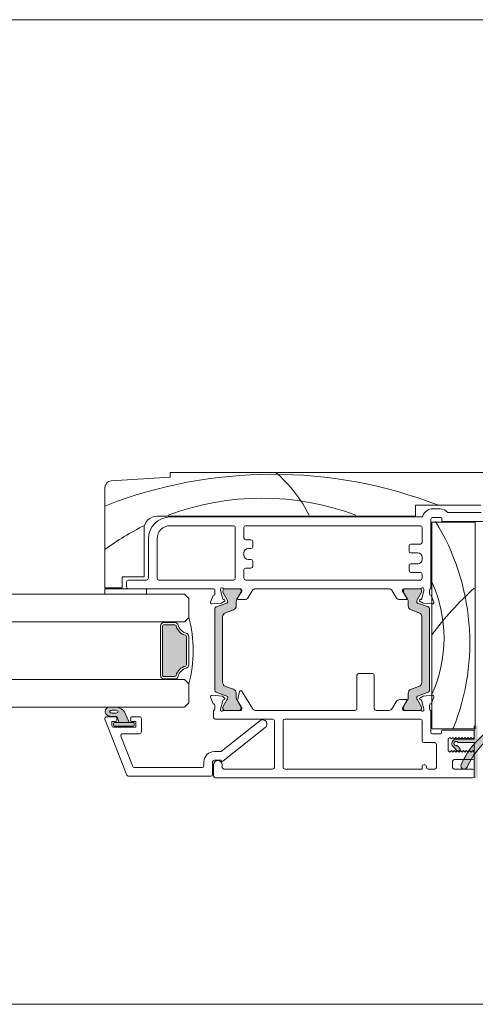
# Model space of a CAD drawing. Units: millimetres. Extents: x -2248 to 2031, y 3613 to 9019.
# Drawn here: x -774 to -669, y 4374 to 4601 of the extents above; entities that cross this region are included whole.
import ezdxf

# ---------------------------------------------------------------- set-up
doc = ezdxf.new("R2010")
doc.units = ezdxf.units.MM
doc.header["$LTSCALE"] = 2
doc.layers.add('A-Door', color=7, linetype='Continuous', lineweight=5)
doc.layers.add('A-Hatch', color=250, linetype='Continuous', lineweight=5)

# ---------------------------------------------------------------- blocks, each defined once
blk = doc.blocks.new('EU_0245-203-205-meeting stile')
at = {"layer": 'A-Hatch'}
h = blk.add_hatch(color=256, dxfattribs=at)
h.dxf.hatch_style = 1
h.paths.add_polyline_path([(-60.60866059579756, 18.55463575373142, -0.3152987888737881), (-60.41126663880048, 18.2727279674973, -0.1316524975839366), (-60.57203615425078, 17.67272796751148), (-61.49940131935682, 16.06648438449883, 0.131652497588845), (-61.52619623860029, 15.96648438449756), (-61.52619623860029, 15.65930470759758, 0.4142135623730951), (-61.12619623860019, 15.25930470759795), (-57.72619623860055, 15.25930470759795, 0.4142135623730974), (-57.32619623860045, 15.65930470759758), (-57.32619623860045, 15.9396894652973, 0.1316524975894726), (-57.36638861746633, 16.08968946529967), (-58.28035632285537, 17.67272796752058, -0.1316524975816909), (-58.44112583830065, 18.2727279674973), (-58.44112583830065, 19.19386562699764, 0.3152987888709211), (-59.09910569494695, 20.13355824777318), (-60.92323215055603, 20.79748598112292, -0.3152987888703032), (-61.58121200720053, 21.73717860189754), (-61.58121200720053, 36.78143081319741, -0.3152987888842475), (-60.92323215050829, 37.72112343399022), (-59.09910569499061, 38.3850511673063, 0.3152987888836052), (-58.44112583830065, 39.32474378809729), (-58.44112583830065, 40.24588144759763, -0.1316524975894769), (-58.28035632283672, 40.84588144760617), (-57.36638861746904, 42.4289199497907, 0.1316524975944549), (-57.32619623860045, 42.57891994979764), (-57.32619623860045, 42.8593047075974, 0.4142135623730651), (-57.72619623860055, 43.25930470759795), (-61.12619623860019, 43.25930470759795, 0.4142135623730974), (-61.52619623860029, 42.8593047075974), (-61.52619623860029, 42.55212503059738, 0.1316524975839539), (-61.49940131935863, 42.4521250305997), (-60.57203615426669, 40.84588144761073, -0.1316524975906671), (-60.41126663880048, 40.24588144759763, -0.3152987888738177), (-60.60866059579756, 39.96397366136353), (-63.05222207886618, 39.07459001588904, 0.315298788877272), (-63.38121200720024, 38.60474370549764), (-63.38121200720024, 19.9138657095973, 0.3152987888737909), (-63.05222207887209, 19.44401939920772)])
h = blk.add_hatch(color=256, dxfattribs=at)
h.dxf.hatch_style = 1
h.paths.add_polyline_path([(-16.7261730975033, 18.55463575373142, 0.3152987888737881), (-16.92356705450038, 18.2727279674973, 0.1316524975839366), (-16.7627975390501, 17.67272796751148), (-15.83543237394406, 16.06648438449883, -0.131652497588845), (-15.80863745470059, 15.96648438449756), (-15.80863745470059, 15.65930470759758, -0.4142135623730951), (-16.20863745470024, 15.25930470759795), (-19.60863745470033, 15.25930470759795, -0.4142135623730974), (-20.00863745470042, 15.65930470759758), (-20.00863745470042, 15.9396894652973, -0.1316524975894726), (-19.96844507583455, 16.08968946529967), (-19.05447737044551, 17.67272796752058, 0.1316524975816909), (-18.89370785500068, 18.2727279674973), (-18.89370785500068, 19.19386562699764, -0.3152987888709211), (-18.23572799835346, 20.13355824777318), (-16.41160154274485, 20.79748598112292, 0.3152987888703032), (-15.75362168610036, 21.73717860189754), (-15.75362168610036, 36.78143081319741, 0.3152987888842475), (-16.41160154279259, 37.72112343399022), (-18.23572799831026, 38.3850511673063, -0.3152987888836052), (-18.89370785500068, 39.32474378809729), (-18.89370785500068, 40.24588144759763, 0.1316524975894769), (-19.05447737046415, 40.84588144760617), (-19.96844507583182, 42.4289199497907, -0.1316524975944549), (-20.00863745470042, 42.57891994979764), (-20.00863745470042, 42.8593047075974, -0.4142135623730651), (-19.60863745470033, 43.25930470759795), (-16.20863745470024, 43.25930470759795, -0.4142135623730974), (-15.80863745470059, 42.8593047075974), (-15.80863745470059, 42.55212503059738, -0.1316524975839539), (-15.83543237394224, 42.4521250305997), (-16.76279753903418, 40.84588144761073, 0.1316524975906671), (-16.92356705450038, 40.24588144759763, 0.3152987888738177), (-16.7261730975033, 39.96397366136353), (-14.2826116144347, 39.07459001588904, -0.315298788877272), (-13.95362168610018, 38.60474370549764), (-13.95362168610018, 19.9138657095973, -0.3152987888737909), (-14.28261161442879, 19.44401939920772)])
h = blk.add_hatch(color=256, dxfattribs=at)
h.dxf.hatch_style = 1
edge = h.paths.add_edge_path()
edge.add_line((-3.423213433400633, 11.75930556439743), (-3.123213448300588, 11.75930556439743))
edge.add_arc((-3.12321344530028, 11.50930546009749), 0.25, 0, 90, ccw=False)
edge.add_line((-2.873213465500611, 11.50930505779797), (-2.873213465500611, 0.0093054719979762))
edge.add_arc((-3.12321344530028, 0.0093054600974938), 0.25, -90, 0, ccw=False)
edge.add_line((-3.123213448300247, -0.2406945399025062), (-3.423213433400291, -0.2406945399025062))
edge.add_arc((-3.423213445300461, 0.0093054600974938), 0.2500000000000284, 180, 270, ccw=False)
edge.add_line((-3.673213445300461, 0.0093054719973225), (-3.673213445300461, 7.859305670197326))
edge.add_line((-3.673213445300461, 7.8593056701975), (-7.233213544600514, 7.8593056701975))
edge.add_arc((-7.233213445300407, 8.109305460097858), 0.2500000000000568, 216.8698976457998, 270, ccw=False)
edge.add_arc((-7.833213445300316, 7.659305460098036), 0.5000000000000724, 36.86989764579981, 278.1301023541975)
edge.add_arc((-7.727147428100577, 6.916843339797196), 0.2499999999999618, 44.99999999999977, 98.1301023542008, ccw=False)
edge.add_line((-7.550370790700526, 7.093620212497626), (-6.949329892800507, 6.492579081697611))
edge.add_arc((-7.12610666410046, 6.315802575797532), 0.2499999999999216, -44.99999999999977, 44.99999999999977, ccw=False)
edge.add_line((-6.949329892800506, 6.139025749297616), (-7.161461892300504, 5.926893749897628))
edge.add_arc((-7.33823869850039, 6.103670541497192), 0.2500000000000221, 224.9999999999998, 315.0000000000002, ccw=False)
edge.add_line((-7.515015457500337, 5.926893749897318), (-8.540320121400331, 6.952198879497307))
edge.add_arc((-7.833213445300316, 7.659305460098036), 0.9999999999999715, 90, 224.9999999999998, ccw=False)
edge.add_line((-7.833213456600332, 8.659305242497794), (-3.673213445300291, 8.659305242497794))
edge.add_line((-3.673213445300461, 8.659305242497794), (-3.673213445300461, 11.50930505779777))
edge.add_arc((-3.423213445300461, 11.50930546009749), 0.2500000000000284, 90, 180, ccw=False)
h = blk.add_hatch(color=256, dxfattribs=at)
h.dxf.hatch_style = 1
edge = h.paths.add_edge_path()
edge.add_line((3.243032465999476, 0.0093054719973225), (3.243032465999476, 6.109402706597335))
edge.add_arc((3.743032413199671, 6.109402938997843), 0.5000000000001708, 90, 180, ccw=False)
edge.add_line((3.743032547899473, 6.609402788497392), (4.393033771999513, 6.609402788497392))
edge.add_line((4.393033771999396, 6.609402788497392), (4.393033771999396, 5.989052081197371))
edge.add_arc((4.643033885499789, 5.989051891497182), 0.250000000000044, 180, 319.9999999999997)
edge.add_line((4.834544933699362, 5.828355164897402), (5.489922217399338, 6.609402788497392))
edge.add_line((5.489922217399453, 6.609402788497392), (5.793036050399446, 6.609402788497392))
edge.add_line((5.793036050399678, 6.609402788497392), (5.793036050399678, 5.989052081197371))
edge.add_arc((6.043035698199672, 5.989051891497182), 0.250000000000044, 180, 319.9999999999997)
edge.add_line((6.234547212099641, 5.828355164897402), (6.889923564399621, 6.609402788497392))
edge.add_line((6.889923564399396, 6.609402788497392), (7.193037397499377, 6.609402788497392))
edge.add_line((7.193037397499662, 6.609402788497392), (7.193037397499662, 5.989052081197371))
edge.add_arc((7.443037045299661, 5.989051891497182), 0.2500000000000568, 180, 319.9999999999997)
edge.add_line((7.634548559099582, 5.828355164897402), (8.326054639499603, 6.652460159397382))
edge.add_arc((7.943032413199486, 6.973854124197714), 0.500000000000199, 319.9999999999997, 359.9999999998999)
edge.add_line((8.443032480099644, 6.973853991997202), (8.443032480099644, 7.744951365197238))
edge.add_arc((7.943032413199486, 7.744951753797977), 0.5000000000000583, 359.9999999998999, 400.0000000000001)
edge.add_line((8.326054639499487, 8.066345197798), (7.634548559099469, 8.890451123598009))
edge.add_arc((7.443037045299661, 8.729753986497597), 0.250000000000044, 40.00000000000034, 180)
edge.add_line((7.193037397499662, 8.72975420739749), (7.193037397499662, 8.10940303439747))
edge.add_line((7.193037397499662, 8.10940303439747), (6.889923564399682, 8.10940303439747))
edge.add_line((6.889923564399396, 8.10940303439747), (6.234547212099415, 8.89045112359747))
edge.add_arc((6.043035698199672, 8.729753986497597), 0.25, 40.00000000000034, 180)
edge.add_line((5.793036050399678, 8.72975420739749), (5.793036050399678, 8.10940303439747))
edge.add_line((5.793036050399678, 8.10940303439747), (5.489922217399683, 8.10940303439747))
edge.add_line((5.489922217399453, 8.10940303439747), (4.834544933699477, 8.89045112359747))
edge.add_arc((4.643033885499789, 8.729753986497597), 0.2499999999999716, 40.00000000000034, 180)
edge.add_line((4.393033771999396, 8.72975420739749), (4.393033771999396, 8.10940303439747))
edge.add_line((4.393033771999396, 8.10940303439747), (3.743032547899356, 8.10940303439747))
edge.add_arc((3.743032413199671, 8.609402938997844), 0.5000000000002274, 180, 270, ccw=False)
edge.add_line((3.243032465999476, 8.609403116297472), (3.243032465999476, 11.50930505779746))
edge.add_arc((2.993032413199671, 11.50930546009749), 0.25, 0, 90)
edge.add_line((2.993032424999455, 11.75930556439743), (1.743032220099505, 11.75930556439743))
edge.add_arc((1.743032413199668, 11.00930546009749), 0.75, 90, 119.2731025263003)
edge.add_arc((10.66678976129969, -4.910149769102643), 19, 119.2731025263003, 156.0119880618001)
edge.add_arc((-6.006967586800326, 2.509305460097493), 0.7499999999999912, 156.0119880618001, 336.0119880618001)
edge.add_arc((10.66678976129969, -4.910149769102643), 17.50000000000001, 123.80717230010171, 156.0119880618001, ccw=False)
edge.add_arc((0.7906962579995707, 9.838588384297507), 0.2500000000000092, 303.8071723001018, 377.7612060768001)
edge.add_arc((1.743032413199668, 10.1436389497976), 0.7499999999999964, -75.52248781410032, 197.7612060768001, ccw=False)
edge.add_arc((1.993032413199668, 9.175393113298012), 0.2500000000000079, 104.4775121858996, 180)
edge.add_line((1.743032220099394, 9.175392990597175), (1.743032220099394, 0.0093054719971502))
edge.add_arc((1.993032413199668, 0.0093054600974938), 0.25, 180, 270)
edge.add_line((1.993032261099415, -0.2406945399025062), (2.993032424999343, -0.2406945399025062))
edge.add_arc((2.993032413199671, 0.0093054600974938), 0.25, 270, 360)
for p, q in [((-87.25674720920053, 68.05265341479753), (-73.65696402710044, 68.95930711709752)), ((-73.65696402710044, 69.95930914359724), (4.843032076299548, 69.95930914359724)), ((-73.65696402710044, 68.95930711709752), (-73.65696402710044, 69.95930914359724)), ((-88.65696462310054, 43.45930386859801), (-88.65696462310054, 66.55597333389778)), ((-17.15696780450025, 62.45930884559766), (-17.15696780450025, 59.9593037791974)), ((-2.156967557700224, 62.45930884559766), (-17.15696780450025, 62.45930884559766)), ((-13.20555331620062, 61.65930647929781), (-11.53179156100032, 61.65930647929781)), ((-17.15696780450025, 59.9593037791974), (-76.65697010670054, 59.9593037791974)), ((-73.65696402710044, 59.75930411899753), (-15.85696721890053, 59.75930411899753)), ((-13.65696723080054, 59.25930683099796), (-13.65696723080054, 43.2593042083972)), ((-11.35696741260062, 59.65930615149773), (-13.25696791030032, 59.65930615149773)), ((-11.15696775230071, 58.95930547799799), (-11.15696775230071, 59.45930649119782)), ((-9.75696780230055, 60.75930614549725), (-2.056967611200434, 60.75930614549725)), ((-79.65696873580055, 56.95930515009784), (-79.65696873580055, 45.95930520969796)), ((-73.65696402710044, 57.75930379119746), (-59.05696647680042, 57.75930379119746)), ((-58.65696715630065, 57.35930447059764), (-58.65696715630065, 45.65930385669799)), ((-56.65696682850057, 54.90930397589727), (-56.65696682850057, 57.35930447059764)), ((-56.25696750800035, 57.75930379119746), (-16.05696781050028, 57.75930379119746)), ((-15.65696755860062, 57.35930447059764), (-15.65696755860062, 53.90930567469784)), ((-3.456967590300337, 58.55930615749731), (-13.45696757050063, 58.55930615749731)), ((-13.45696757050063, 58.55930615749731), (-13.45696757050063, 11.05930582219753)), ((5.943032070299523, 58.75930581769718), (-10.95696762640045, 58.75930581769718)), ((-3.456967590300337, 11.05930582219753), (-3.456967590300337, 58.55930615749731)), ((-78.65696670930038, 45.65930385669799), (-78.65696670930038, 54.75930516209793)), ((-76.65697010670054, 45.65930385669799), (-76.65697010670054, 54.75930516209793)), ((-55.05696582120071, 54.5093046553975), (-56.25696750800035, 54.5093046553975)), ((-55.65696852720066, 52.50930432759742), (-55.05696582120071, 52.50930432759742)), ((-54.65696650060046, 52.90930364809719), (-54.65696650060046, 54.10930533489771)), ((-18.65696805040034, 53.10930703359735), (-18.65696805040034, 51.90930534679774)), ((-16.05696781050028, 53.50930635419718), (-18.25696779850023, 53.50930635419718)), ((-56.65696682850057, 51.00930501299718), (-56.65696682850057, 51.50930602629796)), ((-55.05696582120071, 50.00930671179776), (-55.65696852720066, 50.00930671179776)), ((-18.25696779850023, 51.50930602629796), (-16.65696772250067, 51.50930602629796)), ((-15.65696755860062, 50.50930399979733), (-15.65696755860062, 50.00930671179776)), ((-56.65696682850057, 45.65930385669799), (-56.65696682850057, 47.60930706339785)), ((-56.25696750800035, 48.00930638399768), (-55.05696582120071, 48.00930638399768)), ((-54.65696650060046, 48.40930570449746), (-54.65696650060046, 49.60930366599768)), ((-18.65696805040034, 48.60930536469732), (-18.65696805040034, 47.40930367789768)), ((-16.65696772250067, 49.009304685198), (-18.25696779850023, 49.009304685198)), ((-84.65696396740032, 45.95930520969796), (-84.65696396740032, 43.45930386859801)), ((-79.65696873580055, 45.95930520969796), (-84.65696396740032, 45.95930520969796)), ((-18.25696779850023, 47.00930435739791), (-16.05696781050028, 47.00930435739791)), ((-15.65696755860062, 46.60930503689724), (-15.65696755860062, 45.65930385669799)), ((-84.65696396740032, 43.45930386859801), (-88.65696462310054, 43.45930386859801)), ((-88.65696462310054, 43.2593042083972), (-79.12696423450052, 43.2593042083972)), ((-88.65696462310054, 42.00931285109618), (-88.65696462310054, 43.2593042083972)), ((-83.6569693915003, 43.65930725419729), (-83.6569693915003, 44.85930521569752)), ((-83.25697007100052, 45.2593045361973), (-79.0569660298006, 45.2593045361973)), ((-63.65538286480021, 43.2593042083972), (-83.25697007100052, 43.2593042083972)), ((-79.12696423450052, 43.2593042083972), (-79.12696423450052, 42.00931285109618)), ((-59.05696647680042, 45.2593045361973), (-76.25697078620031, 45.2593045361973)), ((-62.0557022325006, 43.16136632639788), (-62.05519559300046, 42.84198601329717)), ((-57.38106640490059, 43.2593042083972), (-61.30937012350022, 43.2593042083972)), ((-57.72619592460069, 43.2593042083972), (-61.12619759950029, 43.2593042083972)), ((-16.05696781050028, 45.2593045361973), (-56.25696750800035, 45.2593045361973)), ((-23.4569673470005, 43.2593042083972), (-53.96722155130055, 43.2593042083972)), ((-23.4569673470005, 43.24424658499721), (-23.4569673470005, 43.2593042083972)), ((-16.00418137830047, 43.2593042083972), (-19.8569678745007, 43.2593042083972)), ((-16.18790803920046, 43.2593042083972), (-19.58790692010052, 43.2593042083972)), ((-15.25696730680056, 42.83992220249728), (-15.25696730680056, 43.15930624089743)), ((-79.12696423450052, 42.00931285109618), (-88.65696462310054, 42.00931285109618)), ((-64.34240090170033, 40.16034324249722), (-63.83600729020054, 41.55854154909774)), ((-63.35392119800054, 42.03630630459793), (-63.35538151180026, 42.95977969249725)), ((-62.05519559300046, 42.84198601329717), (-61.54538216510037, 40.95131550509722)), ((-61.52619692000055, 42.85930488789745), (-61.52619692000055, 42.55212490039776)), ((-61.49940090690051, 42.452126932998), (-60.5720383159005, 40.84588233909744)), ((-61.40373545210059, 40.81011582699739), (-61.20012226020026, 40.75590540249777)), ((-58.28035893360039, 40.84588233909744), (-57.3663887612006, 42.42892209969792)), ((-58.15237658540036, 41.06755201299802), (-57.15497481140028, 42.70739500009764)), ((-57.32619660410045, 42.57892091359734), (-57.32619660410045, 42.85930488789745)), ((-57.15497481140028, 42.70739500009764), (-57.15539204400055, 42.96913389649762)), ((-54.76590889010049, 42.7805149980977), (-55.69910901110052, 41.2462243862974)), ((-21.6105160347006, 41.23409111579802), (-22.54614504490064, 42.76689906199772)), ((-20.15696736490054, 42.9593065805975), (-20.15696736490054, 42.6975676842976)), ((-20.15696736490054, 42.6975676842976), (-19.1569672010005, 41.05930422029723)), ((-19.98790810320042, 42.85930488789745), (-19.98790810320042, 42.57892091359734)), ((-19.94771594620033, 42.42892209969792), (-19.03374763640021, 40.84588233909744)), ((-16.74206732280026, 40.84588233909744), (-15.81470286910053, 42.452126932998)), ((-16.10873071920059, 40.75248931129771), (-15.90520414030061, 40.80702383599779)), ((-15.78790778730035, 42.55212490039776), (-15.78790778730035, 42.85930488789745)), ((-15.76378187600039, 40.94844703159743), (-15.25696730680056, 42.83992220249728)), ((-13.95696765250022, 42.9593065805975), (-13.95696765250022, 42.03630630459793)), ((-13.47412532630051, 41.55930523359802), (-12.96551423590063, 40.16191158969738)), ((-61.91284480010063, 39.94830716929755), (-64.03371217170024, 39.75936789589741)), ((-63.38121267470069, 38.60474397029793), (-63.38121267470069, 19.91386730749764)), ((-60.60866164480056, 39.96397574029744), (-63.05222483790067, 39.07459248389751)), ((-61.15130605610056, 40.38959015689761), (-61.91284480010063, 39.94830716929755)), ((-58.44112756170034, 39.32474572739739), (-58.44112756170034, 40.24588335829776)), ((-56.55189874090047, 40.76588545519736), (-57.98118459500027, 40.7636204786977)), ((-19.32767862890023, 40.75510446509722), (-20.75696820830035, 40.75510446509722)), ((-18.87297807700042, 40.24588335829776), (-18.87297807700042, 39.32474572739739)), ((-14.26188173210039, 39.07459248389751), (-16.70544306250031, 39.96397574029744)), ((-15.3947313360004, 39.94602356639735), (-16.15696764060067, 40.38609955989794)), ((-13.27356780390028, 39.76044823009761), (-15.3947313360004, 39.94602356639735)), ((-13.93289203260065, 19.91386730749764), (-13.93289203260065, 38.60474397029793)), ((-61.58121200720053, 21.73717897909773), (-61.58121200720053, 36.78143043599721)), ((-60.92323260820058, 37.72112373789787), (-59.09910696070074, 38.38505242549763)), ((-18.21499867800048, 38.38505242549763), (-16.39087209920035, 37.72112373789787)), ((-15.73289176890057, 36.78143043599721), (-15.73289176890057, 21.73717897909773)), ((-30.67321414570051, 15.65930638989721), (-30.67321414570051, 23.35930634819761)), ((-30.27321296250057, 23.75930566869738), (-27.07321281050054, 23.75930566869738)), ((-26.67321349000031, 23.35930634819761), (-26.67321349000031, 15.65930638989721)), ((-59.09910696070074, 20.13355885229794), (-60.92323260820058, 20.7974875398977)), ((-16.39087209920035, 20.7974875398977), (-18.21499867800048, 20.13355885229794)), ((-64.3551227681005, 18.35051943149756), (-63.84162130270033, 16.93968680289799)), ((-61.69387223640069, 18.54610648539801), (-64.04706733740022, 18.75198465369794)), ((-63.05222483790067, 19.44402065659778), (-60.60866164480056, 18.55463740009781)), ((-61.13237785610046, 18.08387246509755), (-61.50788711820041, 18.45937986459739)), ((-58.44112756170034, 18.27272791939776), (-58.44112756170034, 19.19386555039728)), ((-57.71387266430065, 19.59314402719792), (-58.13491242450073, 17.53150132079736)), ((-57.29343267600052, 19.7531266190972), (-57.51791494410054, 19.7531266190972)), ((-54.72676353970064, 15.73211718879793), (-57.12272497330059, 19.65732705379742)), ((-18.87297807700042, 19.19386555039728), (-18.87297807700042, 18.27272791939776)), ((-16.70544306250031, 18.55463740009781), (-14.26188173210039, 19.44402065659778)), ((-15.41097732700064, 18.55753008809734), (-16.17321363160044, 18.11745223189791)), ((-13.28981379490051, 18.74310542429794), (-15.41097732700064, 18.55753008809734)), ((-13.49037038600045, 16.94424655819785), (-12.98175929550052, 18.3416402019975)), ((-63.37321447650039, 16.45312663699769), (-63.37321447650039, 15.55312630319804)), ((-62.06299262560061, 15.59127513849762), (-61.5304586521006, 17.57871565009736)), ((-61.52619692000055, 15.96648451469718), (-61.52619692000055, 15.65930638989721)), ((-60.5720383159005, 17.67272893869722), (-61.49940090690051, 16.06648434479757)), ((-61.39437007230026, 17.71480236729803), (-61.21865557950059, 17.76188631139756)), ((-57.3663887612006, 16.08969104069729), (-58.28035893360039, 17.67272893869722)), ((-58.10966613210076, 17.38728043219726), (-57.21714990650025, 15.92510212739762)), ((-57.32619660410045, 15.65930638989721), (-57.32619660410045, 15.9396903641973)), ((-21.62676202570037, 17.26946253859751), (-22.56239103590042, 15.73665459239783)), ((-19.34392275730033, 17.74844918929739), (-20.77321419930058, 17.74844918929739)), ((-20.17321335590032, 15.80598410749735), (-19.17321319200027, 17.44424757149772)), ((-19.98790810320042, 15.9396903641973), (-19.98790810320042, 15.65930638989721)), ((-19.03374763640021, 17.67272893869722), (-19.94771594620033, 16.08969104069729)), ((-15.81470286910053, 16.06648434479757), (-16.74206732280026, 17.67272893869722)), ((-16.12497671010032, 17.75106248039719), (-15.92145013130039, 17.69652795579804)), ((-15.78790778730035, 15.65930638989721), (-15.78790778730035, 15.96648451469718)), ((-15.78002786700062, 17.55510476019753), (-15.27321329780034, 15.66362958929767)), ((-13.97321364350046, 15.55930469709801), (-13.97321364350046, 16.46724734979762)), ((-63.67321210420049, 13.65930513079729), (-63.67321210420049, 15.25930520679776)), ((-63.67321210420049, 15.25930520679776), (-63.61263515870041, 15.25930520679776)), ((-62.07321482220049, 15.35312571159738), (-62.07321482220049, 15.51363077539736)), ((-61.32810833370058, 15.25930520679776), (-57.41263824020052, 15.25930520679776)), ((-61.12619759950029, 15.25930520679776), (-57.72619592460069, 15.25930520679776)), ((-57.17321383270064, 15.7688001223978), (-57.17321383270064, 15.55312630319804)), ((-53.98421260040049, 15.25930520679776), (-31.07321346620029, 15.25930520679776)), ((-26.27321416950053, 15.25930520679776), (-23.35867183720075, 15.25930520679776)), ((-20.17321335590032, 15.54424707379803), (-20.17321335590032, 15.80598410749735)), ((-19.96706696670026, 15.25930520679776), (-16.01554630760029, 15.25930520679776)), ((-19.58790692010052, 15.25930520679776), (-16.18790803920046, 15.25930520679776)), ((-15.27321329780034, 15.66362958929767), (-15.27321329780034, 15.34424741349721)), ((-13.67321322180032, 15.25930520679776), (-13.67321322180032, 10.25930531849735)), ((-50.07321285520038, 13.25930581029752), (-63.27321278370071, 13.25930581029752)), ((-49.67321353470062, 2.159305574097742), (-49.67321353470062, 12.85930555839786)), ((-47.67321320690053, 2.159305574097742), (-47.67321320690053, 12.85930555839786)), ((-47.2732138864003, 13.25930581029752), (-16.07321380140047, 13.25930581029752)), ((-15.6732135496004, 12.85930555839786), (-15.6732135496004, 8.259305921998019)), ((-3.673213445300461, 8.659305242497794), (-3.673213445300461, 11.50930505779797)), ((-13.45696757050063, 11.05930582219753), (-3.456967590300337, 11.05930582219753)), ((-13.27321390130055, 9.859305066697743), (-11.3732134036004, 9.859305066697743)), ((-11.17321327770059, 10.05930565829749), (-11.17321327770059, 10.55930574019749)), ((-10.97321361740069, 10.75930540049739), (-4.073213435200613, 10.75930540049739)), ((-3.673213445300461, 10.35930514859774), (-3.673213445300461, 9.059305494397448)), ((-15.27321329780034, 7.8593056701975), (-12.77321381930051, 7.8593056701975)), ((-12.37321356750044, 7.459305418397889), (-12.37321356750044, 2.159305574097742)), ((-9.273213245600344, 9.0592533402978), (-9.673213497500457, 8.709305157597555)), ((-9.673213497500457, 8.709305157597555), (-9.673213497500457, 6.009305553197918)), ((-8.923213374500392, 8.709259522797765), (-9.273213245600344, 9.0592533402978)), ((-8.573213503400439, 9.059259859497617), (-8.923213374500392, 8.709259522797765)), ((-8.223213632300485, 8.70926604199758), (-8.573213503400439, 9.059259859497617)), ((-7.515015457500337, 5.926893749897318), (-8.540320121400327, 6.952198879497699)), ((-7.873213295600632, 9.059266378797474), (-8.223213632300485, 8.70926604199758)), ((-7.523213424400637, 8.709272561297437), (-7.873213295600632, 9.059266378797474)), ((-7.833213456600332, 8.659305242497794), (-3.673213445300461, 8.659305242497794)), ((-7.550370790700526, 7.093620212497626), (-6.949329892800506, 6.492579081697837)), ((-7.173213553300228, 9.059272898097332), (-7.523213424400637, 8.709272561297437)), ((-3.673213445300461, 7.8593056701975), (-7.233213544600402, 7.8593056701975)), ((-6.823213449400554, 8.709279080597298), (-7.173213553300228, 9.059272898097332)), ((-6.473213345500425, 9.059279417298058), (-6.823213449400554, 8.709279080597298)), ((-6.123213474400472, 8.709285599798022), (-6.473213345500425, 9.059279417298058)), ((-5.773213370400299, 9.059285936597917), (-6.123213474400472, 8.709285599798022)), ((-5.423213499300345, 8.709292119097881), (-5.773213370400299, 9.059285936597917)), ((-5.073213395400212, 9.059292455797731), (-5.423213499300345, 8.709292119097881)), ((-4.723213407900402, 8.709298638297696), (-5.073213395400212, 9.059292455797731)), ((-4.373213420400587, 9.05929897509759), (-4.723213407900402, 8.709298638297696)), ((-4.023213432800726, 8.709305157597555), (-4.373213420400587, 9.05929897509759)), ((-3.673213445300461, 9.059305494397448), (-4.023213432800726, 8.709305157597555)), ((-3.673213445300461, 0.0093054719973225), (-3.673213445300461, 7.8593056701975)), ((-9.673213497500457, 6.009305553197918), (-9.273213245600344, 5.659380187898022)), ((-9.273213245600344, 5.659380187898022), (-8.923213374500392, 6.00937074579724)), ((-8.923213374500392, 6.00937074579724), (-8.573213503400439, 5.659370874697742)), ((-8.573213503400439, 5.659370874697742), (-8.223213632300485, 6.009361432597869)), ((-8.223213632300485, 6.009361432597869), (-7.873213295600632, 5.659361561497463)), ((-7.873213295600632, 5.659361561497463), (-7.523213424400637, 6.009352119297544)), ((-7.523213424400637, 6.009352119297544), (-7.173213553300228, 5.659352248198048)), ((-7.173213553300228, 5.659352248198048), (-6.823213449400554, 6.009342806097262)), ((-6.949329892800506, 6.139025749297616), (-7.161461892300392, 5.926893749897318)), ((-6.823213449400554, 6.009342806097262), (-6.473213345500425, 5.659342934997765)), ((-6.473213345500425, 5.659342934997765), (-6.123213474400472, 6.009333492897892)), ((-6.123213474400472, 6.009333492897892), (-5.773213370400299, 5.659333621797486)), ((-5.773213370400299, 5.659333621797486), (-5.423213499300345, 6.009324179697612)), ((-5.423213499300345, 6.009324179697612), (-5.073213395400212, 5.659324308597206)), ((-5.073213395400212, 5.659324308597206), (-4.723213407900402, 6.009314866397287)), ((-4.723213407900402, 6.009314866397287), (-4.373213420400587, 5.659314995297791)), ((-4.373213420400587, 5.659314995297791), (-4.023213432800726, 6.009305553197918)), ((-4.023213432800726, 6.009305553197918), (-3.673213445300461, 5.659305682097508)), ((-3.673213445300461, 5.659305682097508), (-3.673213445300461, 4.359305562197731)), ((-63.67321210420049, 0.1593054499971913), (-63.67321210420049, 2.75930548619726)), ((-61.67321177640042, 2.75930548619726), (-61.67321177640042, 2.159305574097742)), ((-15.6732135496004, 2.35930546719737), (-15.6732135496004, 1.759305555097849)), ((-15.07321363750043, 2.75930548619726), (-15.27321329780034, 2.75930548619726)), ((-14.67321338570036, 2.159305574097742), (-14.67321338570036, 2.35930546719737)), ((-8.673213333600415, 3.55930552419795), (-8.673213333600415, 2.159305574097742)), ((-4.073213435200613, 3.959305310297168), (-8.273213547400246, 3.959305310297168)), ((-61.27321245590064, 1.759305555097849), (-50.07321285520038, 1.759305555097849)), ((-15.6732135496004, 1.759305555097849), (-47.2732138864003, 1.759305555097849)), ((-12.77321381930051, 1.759305555097849), (-14.2732131339003, 1.759305555097849)), ((-8.273213547400246, 1.759305555097849), (-4.073213435200613, 1.759305555097849)), ((-3.673213445300461, 1.359305419697192), (-3.673213445300461, 0.1593054499971913)), ((-4.073213435200613, -0.2406945399025062), (-63.27321278370071, -0.2406945399025062))]:
    blk.add_line(p, q)
for centre, radius, start, end in [((-87.15696758680042, 66.55597582219796), 1.500000000000018, 93.81407483428688, 180), ((-13.20555287010074, 59.25930546009749), 2.399999999999979, 90, 161.2506591528779), ((-11.5317915217006, 59.45930546009731), 2.19999999999996, 36.22154661989554, 90), ((-76.6569675868004, 56.95930546009731), 3, 90, 180), ((-73.65696758680042, 54.75930546009749), 5, 90, 180), ((-15.85696758680024, 60.15930546009804), 0.4000000000000207, 270, 341.250659152878), ((-13.25696758680033, 59.25930546009749), 0.4000000000000057, 90, 180), ((-11.35696758680023, 59.45930546009731), 0.1999999999999886, 0, 90), ((-10.9569675868006, 58.95930546009731), 0.2000000000000171, 180, 270), ((-73.65696758680042, 54.75930546009749), 3, 90, 180), ((-59.05696758680051, 57.35930546009786), 0.4000000000000057, 0, 90), ((-56.25696758680033, 57.35930546009786), 0.4000000000000057, 90, 180), ((-16.05696758680051, 57.35930546009786), 0.4000000000000057, 0, 90), ((-56.25696758680033, 54.90930546009804), 0.4000000000000057, 180, 270), ((-55.05696758680051, 54.10930546009786), 0.3999999999999773, 0, 90), ((-55.65696758680042, 51.5093054600975), 1, 90, 180), ((-55.05696758680051, 52.90930546009803), 0.4000000000000057, 270, 0), ((-18.25696758680033, 53.10930546009785), 0.4000000000000057, 90, 180), ((-16.05696758680051, 53.90930546009804), 0.4000000000000057, 270, 0), ((-55.65696758680042, 51.00930546009749), 1, 180, 270), ((-55.05696758680051, 49.60930546009786), 0.4000000000000057, 0, 90), ((-18.25696758680033, 51.90930546009804), 0.4000000000000057, 180, 270), ((-16.65696758680042, 50.50930546009749), 1, 0, 90), ((-16.65696758680042, 50.00930546009749), 1, 270, 0), ((-56.25696758680033, 47.60930546009785), 0.4000000000000341, 90, 180), ((-55.05696758680051, 48.40930546009804), 0.3999999999999773, 270, 0), ((-18.25696758680033, 48.60930546009786), 0.4000000000000057, 90, 180), ((-79.05696758680052, 45.65930546009804), 0.4000000000000057, 270, 0), ((-76.25696758680033, 45.65930546009804), 0.4000000000000057, 180, 270), ((-59.05696758680051, 45.65930546009804), 0.4000000000000057, 270, 0), ((-56.25696758680033, 45.65930546009804), 0.4000000000000057, 180, 270), ((-18.25696758680033, 47.40930546009804), 0.4000000000000057, 180, 270), ((-16.05696758680051, 46.60930546009786), 0.4000000000000057, 0, 90), ((-16.05696758680051, 45.65930546009804), 0.4000000000000341, 270, 0), ((-83.25696758680033, 44.85930546009785), 0.4000000000000057, 90, 180), ((-83.25696758680033, 43.65930546009804), 0.4000000000000057, 180, 270), ((-63.65538286440051, 42.95930546009731), 0.3000000000000114, 0.0908195004834612, 90), ((-61.75570151790044, 43.16184174349745), 0.3000000000000081, 161.0417522560122, 180.0908195004834), ((-61.75658547670036, 43.15930546009804), 0.2999999999999976, 41.81031489579829, 160.5287793655287), ((-61.30937188120061, 43.55930546009767), 0.3000000000000015, 221.8103148957983, 270), ((-61.12619763840029, 42.85930546009786), 0.4000000000000341, 90, 180), ((-57.72619763840066, 42.85930546009786), 0.4000000000000341, 0, 90), ((-57.45538990010027, 42.96865791899745), 0.3000000000000003, 0.0908195004834612, 75.65585498607584), ((-53.91153432910051, 42.26085725449775), 1.000000000000007, 93.19235292320108, 148.6908195004994), ((-23.39969677190038, 42.24588832409788), 1.000000000000011, 31.40000000000169, 93.28317242380895), ((-19.85696758680024, 42.95930546009731), 0.3000000000000114, 90, 180), ((-19.58790769450024, 42.85930546009786), 0.4000000000000341, 90, 180), ((-16.18790769450061, 42.85930546009786), 0.4000000000000341, 0, 90), ((-16.00418118230027, 43.55930546009767), 0.3000000000000227, 270, 318.1896851042017), ((-15.55696758680051, 43.15930546009804), 0.2999999999999829, 0, 138.1896851042017), ((-13.65696758680042, 42.95930546009731), 0.3000000000000114, 90, 180), ((-63.55300458890042, 41.45899070159794), 0.3000000000000211, 87.34559344351152, 160.6195988659837), ((-63.65391906530067, 42.03583146689743), 0.3000000000857061, 292.5006027403908, 0.0908195004834612), ((-61.35227964180058, 41.00338348469722), 0.200000000000015, 195.0906811997219, 255.0909251177), ((-61.32619763840057, 42.55212578309783), 0.2000000000000171, 180, 210.0000000000005), ((-61.61126803870047, 40.24588220009717), 1.199999999999989, 0, 30.00000000000055), ((-57.24112723810049, 40.24588220009717), 1.200000000000017, 149.9999999999994, 180), ((-57.9815022180005, 40.96361953379799), 0.2000000000000098, 148.6908195004994, 270.0908195005095), ((-57.6261976384003, 42.57892070239722), 0.3000000000000078, 329.9999999999995, 0), ((-56.55348225190028, 41.76588409419763), 1.000000000000001, 270.0908195005095, 328.6905343039192), ((-20.75696758680033, 41.75510353369737), 1, 211.4002851965779, 270), ((-19.68790769450061, 42.57892070239722), 0.2999999999999829, 180, 210.0000000000005), ((-19.32767774630065, 40.95510353369718), 0.2000000000000171, 270, 31.40000000000169), ((-20.07297809480042, 40.24588220009717), 1.199999999999989, 0, 30.00000000000055), ((-15.70283729420043, 40.24588220009717), 1.199999999999989, 149.9999999999994, 180), ((-15.9569675868006, 41.00021044939786), 0.2000000000000142, 284.9998943829106, 345.000138300876), ((-15.98790769450033, 42.55212578309783), 0.2000000000000171, 329.9999999999995, 0), ((-13.65696758670037, 42.03630546009754), 0.3000000000857414, 180, 247.5902167602288), ((-13.75696758680033, 41.45930546009731), 0.3000000000000472, 19.47122063447127, 92.74522605700552), ((-64.06033083040076, 40.05818477969749), 0.3000000000000324, 160.0907728851792, 275.0907782054005), ((-62.8812134071004, 38.60474445809722), 0.500000000000012, 110.0000000000226, 180), ((-61.25158088960052, 40.56263755919736), 0.200000000000021, 300.0908195005444, 75.09092511770011), ((-60.71126803870038, 40.24588220009717), 0.300000000000015, 290.0000000000226, 0), ((-59.44112723810031, 39.32474454059775), 1.000000000000001, 290.0000000000226, 0), ((-17.8729780948006, 39.32474454059775), 1, 180, 249.9999999999774), ((-16.60283729420052, 40.24588220009717), 0.3000000000000114, 180, 249.9999999999774), ((-16.05696758680051, 40.55930546009768), 0.2000000000000087, 104.9998943829105, 239.9999999999671), ((-14.4328919258005, 38.60474445809722), 0.500000000000012, 0, 69.99999999997736), ((-13.24742156720049, 40.05930546009767), 0.3000000000000084, 265.0000412951019, 20.00004661529215), ((-60.58121340710068, 36.78143156569786), 1, 110.0000000000226, 180), ((-16.73289192580068, 36.78143156569786), 1.000000000000007, 0, 69.99999999997736), ((-30.27321344530037, 23.35930546009786), 0.4000000000000057, 90, 180), ((-27.07321344530055, 23.35930546009786), 0.3999999999999773, 0, 90), ((-60.58121340710068, 21.73717935449804), 1.000000000000029, 180, 249.9999999999774), ((-16.73289192580068, 21.73717935449804), 1.000000000000007, 290.0000000000226, 0), ((-64.07321344530055, 18.4531259048972), 0.3000000000000141, 85.00000000000168, 199.9999999999892), ((-62.8812134071004, 19.91386646209775), 0.5000000000000071, 180, 249.9999999999774), ((-61.72001867260043, 18.24724803919798), 0.2999999999999944, 45.00000000000921, 85.00000000000168), ((-60.71126803870038, 18.27272871999776), 0.2999999999999972, 0, 69.99999999997736), ((-61.61126803870047, 18.27272871999776), 1.200000000000004, 329.9999999999995, 0), ((-59.44112723810031, 19.19386637949719), 1.000000000000021, 0, 69.99999999997736), ((-57.24112723810049, 18.27272871999776), 1.200000000000019, 180, 210.0000000000005), ((-57.5179158562005, 19.55312590489757), 0.2000000000000171, 90, 168.4574826489122), ((-57.29343377010035, 19.55312590489757), 0.2000000000000177, 31.40000000000169, 90), ((-20.07297809480042, 18.27272871999776), 1.200000000000004, 329.9999999999995, 0), ((-17.8729780948006, 19.19386637949719), 1.000000000000021, 110.0000000000226, 180), ((-16.60283729420052, 18.27272871999776), 0.3000000000000114, 110.0000000000226, 180), ((-15.70283729420043, 18.27272871999776), 1.199999999999989, 180, 210.0000000000005), ((-14.4328919258005, 19.91386646209775), 0.5, 290.0000000000226, 0), ((-13.26366742570053, 18.44424700399759), 0.3000000000000109, 339.9999533847079, 94.99995870489815), ((-63.55971213470049, 17.04229264909736), 0.2999999999999968, 199.9999999999892, 259.095716722907), ((-63.67321344530046, 16.4531259048972), 0.3000000000000194, 0, 79.09571672290699), ((-61.34455989750041, 17.52890447999743), 0.1924561560637552, 104.9999999999944, 165.0000000000055), ((-61.32619763840057, 15.96648513709715), 0.2000000000000171, 149.9999999999994, 180), ((-61.2684652093003, 17.94778453859726), 0.1924561560637531, 284.9999999999944, 45.00000000000921), ((-57.93895536890068, 17.4914826207978), 0.2000000000000155, 168.4574826490183, 211.4000000000017), ((-57.6261976384003, 15.93969021779776), 0.2999999999999954, 0, 30.00000000000055), ((-57.47321344530064, 15.76879970799746), 0.2999999999999972, 0, 31.40000000000169), ((-20.77321344530037, 16.7484489303979), 1.000000000000017, 90, 148.5997148034221), ((-19.68790769450061, 15.93969021779776), 0.3000000000000078, 149.9999999999994, 180), ((-19.34392360480024, 17.54844893039717), 0.1999999999999886, 328.5999999999983, 90), ((-16.07321344530055, 17.94424700399759), 0.1999999999999944, 120.0000000000329, 255.0001056170831), ((-15.97321344530064, 17.50334201469741), 0.2000000000000215, 14.999861699124, 75.00010561708311), ((-15.98790769450033, 15.96648513709715), 0.2000000000000171, 0, 30.00000000000055), ((-13.67321344520042, 16.46724700399772), 0.3000000000857043, 112.4097832397711, 180), ((-13.77321344530037, 17.04424700399795), 0.300000000000011, 267.2547739429945, 340.5287793655287), ((-63.27321344530037, 13.65930546009804), 0.4000000000000057, 180, 270), ((-63.67321344530046, 15.55312590489757), 0.3000000000000141, 281.6494099008171, 0), ((-61.77321344530037, 15.51363015559764), 0.2999999999999972, 165.0000000000055, 180), ((-61.77321344530037, 15.35312590489775), 0.2999999999999972, 180, 198.2241207392871), ((-61.77532287640042, 15.35930546009786), 0.3000000000000038, 199.4712206344713, 318.1896851042017), ((-61.32810928090066, 14.95930546009731), 0.3000000000000114, 90, 138.1896851042017), ((-61.12619763840029, 15.65930546009804), 0.4000000000000057, 180, 270), ((-57.72619763840066, 15.65930546009804), 0.3999999999999915, 270, 0), ((-57.47321344530064, 15.55312590489757), 0.3000000000000141, 281.6494099008171, 0), ((-53.87321344530028, 16.25312590489739), 1.000000000000005, 211.4000000000017, 263.6270554909127), ((-31.07321344530055, 15.65930546009804), 0.4000000000000057, 270, 0), ((-26.27321344530037, 15.65930546009804), 0.4000000000000057, 180, 270), ((-23.41594263040042, 16.25766413999736), 1.000000000000011, 273.283172423809, 328.5999999999983), ((-19.87321344530073, 15.54424700399795), 0.3000000000000114, 180, 251.7694072144226), ((-19.58790769450024, 15.65930546009804), 0.3999999999999773, 180, 270), ((-16.18790769450061, 15.65930546009804), 0.4000000000000057, 270, 0), ((-16.01554604190051, 14.95930546009731), 0.3000000000000227, 41.81031489579829, 90), ((-15.56833244640074, 15.35930546009786), 0.2999999999999842, 221.8103148957983, 340.5287793655287), ((-15.57321344530055, 15.34424700399722), 0.300000000000014, 343.5523913498731, 0), ((-13.67321344530046, 15.55930546009767), 0.3000000000000114, 180, 270), ((-50.07321344530055, 12.85930546009786), 0.4000000000000341, 0, 90), ((-47.27321344530037, 12.85930546009786), 0.4000000000000057, 90, 180), ((-16.07321344530055, 12.85930546009786), 0.4000000000000341, 0, 90), ((10.66678976129969, -4.910149769102643), 19, 119.2731025262565, 156.0119880617926), ((-3.423213445300461, 11.50930546009749), 0.2500000000000284, 90, 180), ((-13.27321344530037, 10.25930546009749), 0.4000000000000341, 180, 270), ((-11.37321344530028, 10.05930546009767), 0.2000000000000171, 270, 0), ((-10.97321344530064, 10.55930546009767), 0.2000000000000171, 90, 180), ((10.66678976129969, -4.910149769102643), 17.50000000000001, 123.8071723001071, 156.0119880617926), ((-4.073213445300551, 10.35930546009786), 0.4000000000000341, 0, 90), ((-15.27321344530037, 8.259305460097492), 0.4000000000000057, 180, 270), ((-12.77321344530037, 7.459305460097311), 0.4000000000000057, 0, 90), ((-7.833213445300316, 7.659305460098036), 0.9999999999999715, 90, 225.0000000000092), ((-7.833213445300316, 7.659305460098036), 0.5000000000000724, 36.86989764580494, 278.1301023541965), ((-7.727147428100577, 6.916843339797196), 0.2499999999999618, 45.00000000000921, 98.13010235419652), ((-7.233213445300407, 8.109305460097858), 0.2500000000000568, 216.8698976458049, 270), ((-7.33823869850039, 6.103670541497192), 0.2500000000000221, 225.0000000000092, 314.9999999999908), ((-7.12610666410046, 6.315802575797532), 0.2499999999999216, 314.9999999999908, 45.00000000000921), ((-62.67321344530046, 2.759305460097489), 1, 0, 180), ((-15.27321344530037, 2.359305460097854), 0.4000000000000341, 90, 180), ((-15.07321344530055, 2.359305460097854), 0.4000000000000057, 0, 90), ((-8.27321344530037, 3.559305460097673), 0.4000000000000057, 90, 180), ((-6.006967586800326, 2.509305460097493), 0.7499999999999912, 156.0119880617926, 336.0119880617926), ((-4.073213445300551, 4.359305460097856), 0.4000000000000057, 270, 0), ((-63.27321344530037, 0.1593054600980395), 0.4000000000000057, 180, 270), ((-61.27321344530037, 2.159305460098039), 0.4000000000000057, 180, 270), ((-50.07321344530055, 2.159305460098039), 0.4000000000000341, 270, 0), ((-47.27321344530037, 2.159305460098039), 0.4000000000000057, 180, 270), ((-14.27321344530037, 2.159305460098039), 0.4000000000000057, 180, 270), ((-12.77321344530037, 2.159305460098039), 0.4000000000000057, 270, 0), ((-8.27321344530037, 2.159305460098039), 0.4000000000000057, 180, 270), ((-4.073213445300551, 1.359305460097856), 0.4000000000000057, 0, 90), ((-4.073213445300551, 0.1593054600980395), 0.4000000000000057, 270, 0), ((-3.423213445300461, 0.0093054600974938), 0.2500000000000284, 180, 270)]:
    blk.add_arc(centre, radius, start, end)
for centre, radius, start, end in [((-50.05715203307045, -36.04365615495135), 105.6304418402125, 68.83180722625913, 111.4376843090953), ((-70.00085429696037, 45.91998739821973), 31.72566153817387, 26.66842474357315, 49.43410796218458), ((-52.51278467931115, 2.746894304453233), 61.34181583020605, 69.38095353199243, 110.6190464680075), ((-52.51278467931115, 2.746894304453233), 61.34181583020605, 116.0965271344373, 126.1101335004599), ((-57.90058377207651, 30.87378220472329), 53.20100878315352, 338.2494827008315, 31.61131393687522), ((-42.10924169014606, 31.89912872246441), 31.48394511822524, 335.4428325898628, 24.55716741013721), ((48.19707934216514, -13.54840845648141), 77.0144429901812, 132.3387430387385, 143.2028702430593)]:
    blk.add_arc(centre, radius, start, end, dxfattribs=at)
blk = doc.blocks.new('D-gl')
at = {"layer": 'A-Hatch'}
h = blk.add_hatch(color=256, dxfattribs=at)
h.dxf.hatch_style = 1
h.paths.add_polyline_path([(3.90000000000009, 33.59117931026958), (3.90000000000009, 35.28760050850178, 0.0007104408592277), (3.895131677380959, 35.35872020671013, 0.7971522946561302), (1.943653947564595, 35.5423907608656, 0.1232906462954647), (1.780698786485118, 33.54521563359595), (0.400000000000091, 32.97852286670059), (0.400000000000091, 30.69521563360104), (2.852989222615178, 31.78330115184144, 0.174133324361651)])
edge = h.paths.add_edge_path(flags=16)
edge.add_ellipse((2.855994796100276, 34.21558480300156), major_axis=(-0.0235624023590262, -1.006213198126399), ratio=0.3592965834, start_angle=0, end_angle=360)
h.paths.add_polyline_path([(0.400000000000091, 34.09521563360068, 0.4142135623730951), (0.1500000000000909, 34.34521563360068), (-0.25, 34.34521563360068, 0.4142135623730951), (-0.5, 34.09521563360068), (-0.5, 29.7952156336014, 0.4142135623730951), (-0.25, 29.5452156336014), (0.1500000000000909, 29.5452156336014, 0.4142135623730951), (0.400000000000091, 29.7952156336014)])
h = blk.add_hatch(color=256, dxfattribs=at)
h.dxf.hatch_style = 1
h.paths.add_polyline_path([(13.36902553239502, 17.69183294820664, 0.3475404855909934), (13.61227766010006, 17.49952525590009), (20.18772233980008, 17.49952525590015, 0.347540485619969), (20.4309744675351, 17.69183294820135, -0.2835147996617579), (22.65769230769167, 19.91855078839462, 0.3475404855929836), (22.84999999999989, 20.16180291609999), (22.84999999999994, 22.74952525590014, 0.4142135623730976), (22.59999999999991, 22.99952525590018), (11.20000000000027, 22.99952525589957, 0.4142135623730944), (10.95000000000085, 22.74952525590015), (10.94999999999959, 20.16180291610005, 0.3475404856196087), (11.14230769230143, 19.91855078836478, -0.283514799654441)])
for p, q in [((3.90000000000009, 61.17966638489996), (3.90000000000009, 17.99952525590015)), ((10.25, 17.99952525590015), (10.25, 61.17966638489996)), ((23.55000000000018, 61.17966638489996), (23.55000000000018, 17.99952525590015)), ((29.90000000000009, 17.99952525590015), (29.90000000000009, 61.17966638489996)), ((1.155350171899954, 36.27292952050086), (-11.74464982809968, 31.26934927510047)), ((-0.6999999999998181, 34.2952156336014), (-0.6999999999998181, 29.19521563360104)), ((-0.5, 34.09521563360068), (-0.5, 29.7952156336014)), ((0.599999999999909, 34.69521563360104), (-0.2999999999997271, 34.69521563360104)), ((0.1500000000000909, 34.34521563360068), (-0.25, 34.34521563360068)), ((0.400000000000091, 29.7952156336014), (0.400000000000091, 34.09521563360068)), ((0.599999999999909, 33.74521563360031), (0.599999999999909, 34.69521563360104)), ((1.700000000000272, 35.90000000000145), (1.700000000000272, 33.74521563360031)), ((-9.74464982809968, 29.89992069450091), (-2.744649828099681, 32.61504175780102)), ((-2.199999999999818, 32.24211223740167), (-2.199999999999818, 28.2952156336014)), ((1.780698786500123, 33.5452156336014), (0.400000000000091, 32.97852286670059)), ((0.400000000000091, 32.97852286670059), (0.400000000000091, 30.69521563360104)), ((0.400000000000091, 30.69521563360104), (2.852989222300038, 31.78330115170138)), ((1.5, 33.5452156336014), (0.8000000000001817, 33.5452156336014)), ((-12, 11.90000000000145), (-12, 30.89641975470113)), ((-10, 29.52699117400153), (-10, 13.90000000000145)), ((-0.25, 29.5452156336014), (0.1500000000000909, 29.5452156336014)), ((0.599999999999909, 29.19521563360104), (0.599999999999909, 30.14521563359995)), ((0.8000000000001817, 30.34521563360068), (1.5, 30.34521563360068)), ((1.700000000000272, 30.14521563359995), (1.700000000000272, 28.2952156336014)), ((1.300000000000181, 27.89521563359995), (-1.799999999999725, 27.89521563359995)), ((-0.6999999999998181, 29.19521563360104), (0.599999999999909, 29.19521563360104)), ((10.25, 17.99952525590015), (10.25, 22.74952525590015)), ((10.45000000000027, 22.74952525590015), (10.25, 22.74952525590015)), ((10.45000000000027, 20.16180291609999), (10.45000000000027, 22.74952525590015)), ((10.95000000000027, 20.16180291609999), (10.95000000000027, 22.74952525590015)), ((11.20000000000027, 23.49952525590015), (22.59999999999991, 23.49952525590015)), ((11.20000000000027, 22.99952525590015), (22.59999999999991, 22.99952525590015)), ((22.84999999999991, 22.74952525590015), (22.84999999999991, 20.16180291609999)), ((23.34999999999991, 22.74952525590015), (23.34999999999991, 20.16180291609999)), ((23.34999999999991, 22.74952525590015), (23.55000000000018, 22.74952525590015)), ((23.55000000000018, 22.74952525590015), (23.55000000000018, 17.99952525590015)), ((3.90000000000009, 17.99952525590015), (4.90000000000009, 16.99952525590015)), ((4.90000000000009, 16.99952525590015), (9.25, 16.99952525590015)), ((9.25, 16.99952525590015), (10.25, 17.99952525590015)), ((20.18772233980008, 17.49952525590015), (13.61227766010006, 17.49952525590015)), ((20.18772233980008, 16.99952525590015), (13.61227766010006, 16.99952525590015)), ((23.55000000000018, 17.99952525590015), (24.55000000000018, 16.99952525590015)), ((24.55000000000018, 16.99952525590015), (28.90000000000009, 16.99952525590015)), ((28.90000000000009, 16.99952525590015), (29.90000000000009, 17.99952525590015)), ((-8.699999999999818, 11.5), (-11.59999999999991, 11.5)), ((-9.599999999999909, 13.5), (-8.699999999999818, 13.5)), ((-0.7839051669998299, -0.6208805755995856), (-8.543241068599851, 9.175823884901545)), ((-8.386460035199887, 9.5), (-8.299999999999727, 9.5)), ((-8.299999999999727, 9.5), (-8.299999999999727, 11.10000000000036)), ((-6.299999999999727, 11.10000000000036), (-6.299999999999727, 9.70402476880008)), ((-6.213562066800021, 9.455672538600991), (0.7839051669002401, 0.620880575701449))]:
    blk.add_line(p, q)
for centre, radius, start, end in [((1.300000000000181, 35.90000000000145), 0.3999999999999986, 0, 111.2000000000264), ((-0.2999999999997271, 34.2952156336014), 0.4000000000000057, 90, 180), ((-0.25, 34.09521563360068), 0.25, 90, 180), ((0.1500000000000909, 34.09521563360068), 0.2500000000000142, 0, 90), ((5.850347731100097, 34.21839702820034), 4.124950390301366, 161.2782800452553, 189.3925367885775), ((2.898394072999963, 35.22744638160111), 1.00534504979428, 7.502872149216032, 161.7435963828831), ((0.8596602637003343, 34.14483441380071), 3.090339736305446, 310.1671270253419, 0.4775951067185477), ((-21.12902905279998, 33.6100268509017), 25.08518584149958, 1.280469045786013, 3.997342319780475), ((-2.599999999999909, 32.24211223740167), 0.3999999999999986, 0, 111.2000000000264), ((0.8000000000001817, 33.74521563360031), 0.2000000000000171, 180, 270), ((1.5, 33.74521563360031), 0.2000000000000171, 270, 0), ((-11.59999999999991, 30.89641975470113), 0.4000000000000092, 111.2000000000264, 180), ((-9.599999999999909, 29.52699117400153), 0.3999999999999986, 111.2000000000264, 180), ((-0.25, 29.7952156336014), 0.2500000000000284, 180, 270), ((0.1500000000000909, 29.7952156336014), 0.2500000000000284, 270, 0), ((0.8000000000001817, 30.14521563359995), 0.2000000000000171, 90, 180), ((1.5, 30.14521563359995), 0.2000000000000171, 0, 90), ((-1.799999999999725, 28.2952156336014), 0.4000000000000057, 180, 270), ((1.300000000000181, 28.2952156336014), 0.4000000000000057, 270, 0), ((11.20000000000027, 22.74952525590015), 0.7499999999993606, 89.99999999968735, 180.0000000006253), ((11.20000000000027, 22.74952525590015), 0.2499999999994174, 90.00000000020843, 180.0000000016675), ((22.59999999999991, 22.74952525590015), 0.7499999999999716, 0, 90), ((22.59999999999991, 22.74952525590015), 0.2500000000000284, 0, 89.99999999989578), ((11.20000000000027, 20.16180291609999), 0.7500000000006658, 180.0000000004169, 256.6576362028873), ((11.20000000000027, 20.16180291609999), 0.2500000000006717, 180.0000000012506, 256.6576362028873), ((10.45000000000027, 16.99952525590015), 2.499999999999969, 13.34236379710676, 76.65763620288723), ((10.45000000000027, 16.99952525590015), 2.999999999999963, 13.34236379710676, 76.65763620288723), ((23.34999999999991, 16.99952525590015), 3.000000000000153, 103.3423637971127, 166.6576362028932), ((23.34999999999991, 16.99952525590015), 2.500000000000198, 103.3423637971127, 166.6576362028932), ((22.59999999999991, 20.16180291609999), 0.2499999999999767, 283.3423637971127, 359.9999999997915), ((22.59999999999991, 20.16180291609999), 0.7499999999999342, 283.3423637971127, 359.9999999998958), ((16.59999999999991, 43.51077525590152), 27.51124999999898, 254.5044559277765, 270.6248016547876), ((13.61227766010006, 17.74952525590015), 0.7500000000000571, 193.3423637973216, 270), ((13.61227766010006, 17.74952525590015), 0.2500000000000593, 193.3423637977453, 270), ((17.20000000000027, 43.51077525590152), 27.51124999999898, 269.3751983452123, 285.4955440722235), ((20.18772233980008, 17.74952525590015), 0.2499999999999921, 270, 346.6576362028932), ((20.18772233980008, 17.74952525590015), 0.7499999999999716, 270, 346.6576362028932), ((-9.599999999999909, 13.90000000000145), 0.4000000000000057, 180, 270), ((-11.59999999999991, 11.90000000000145), 0.4000000000000057, 180, 270), ((-8.699999999999818, 11.10000000000036), 2.399999999999999, 0, 90), ((-8.699999999999818, 11.10000000000036), 0.4000000000000057, 0, 90), ((-8.386460035199887, 9.300000000001091), 0.1999999999999999, 90, 218.3804673273145), ((-5.900000000000089, 9.70402476880008), 0.3999999999999999, 180, 218.3804673273145), ((0, 0), 1.000000000000019, 218.3804673273145, 38.38046732731456)]:
    blk.add_arc(centre, radius, start, end)
blk.add_ellipse((2.855994796100276, 34.21558480300156), major_axis=(-0.0235624023590262, -1.006213198126399), ratio=0.3592965834)

msp = doc.modelspace()

# ---------------------------------------------------------------- linework, layer by layer
at = {"layer": 'A-Hatch'}
for points in [[(-1517.070922663849, 4600.911723882942), (185.9255589090816, 4600.911723882943)], [(234.4290769533511, 4418.219652370567), (234.4290769533511, 4374.411727706543), (-1565.570923046649, 4374.411727706543), (-1565.570923046649, 4402.611727997442)]]:
    msp.add_lwpolyline(points, dxfattribs=at)

# ---------------------------------------------------------------- block references
at = {"layer": 'A-Door'}
msp.add_blockref('EU_0245-203-205-meeting stile', (-665.3558325570037, 4426.752416658545), dxfattribs=at)
at = {"layer": 'A-Door', "rotation": 90.00000000000006}
msp.add_blockref('D-gl', (-717.7290424764038, 4438.861729509642), dxfattribs=at)

doc.saveas('drawing.dxf')
